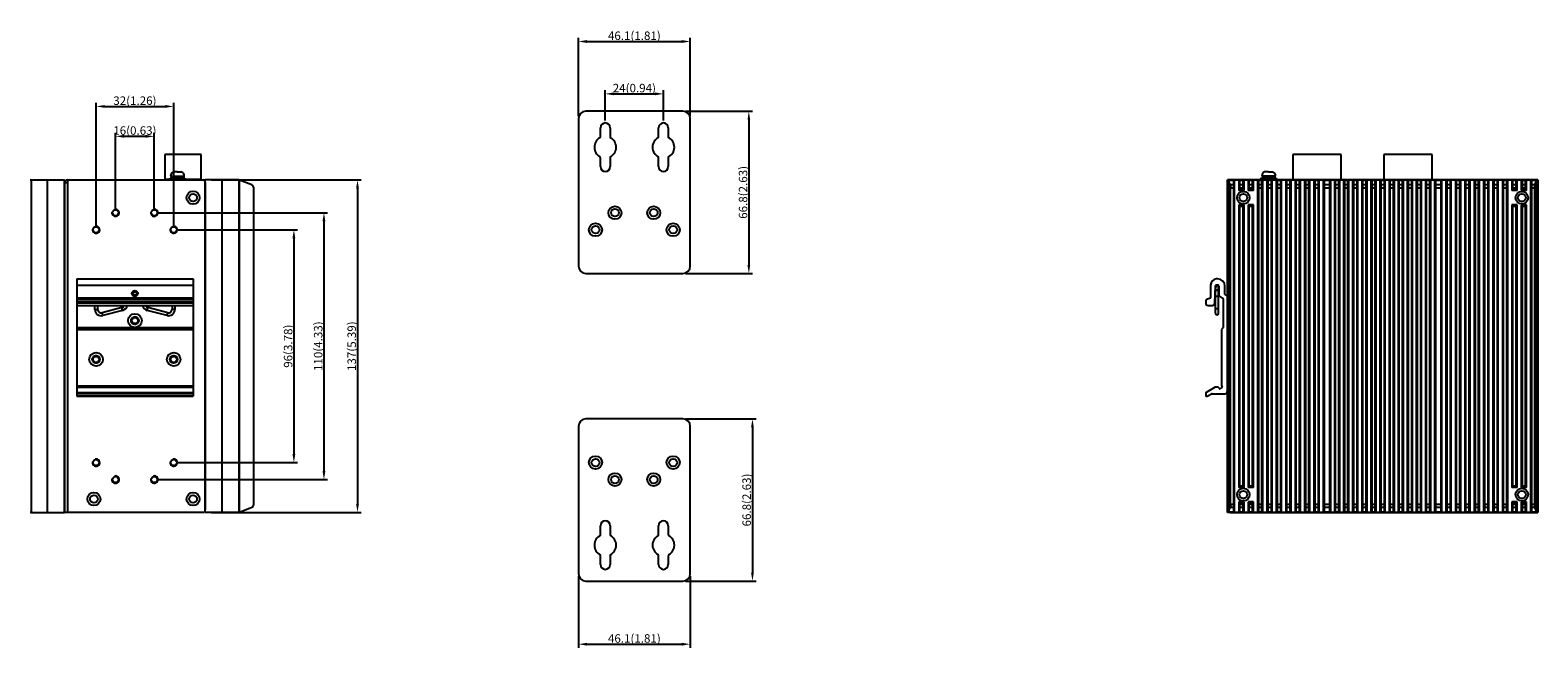
# Model space of a CAD drawing. Units: millimetres. Extents: x 5013 to 6142, y -1146 to -507.
# Drawn here: x 5520 to 6142, y -987 to -733 of the extents above; entities that cross this region are included whole.
import ezdxf

# ---------------------------------------------------------------- set-up
doc = ezdxf.new("R2010")
doc.units = ezdxf.units.MM
doc.header["$LTSCALE"] = 16.335
doc.header["$PDMODE"] = 3
doc.header["$PDSIZE"] = 8
doc.layers.get('0').update_dxf_attribs({"linetype": 'CONTINUOUS'})
doc.layers.get('Defpoints').update_dxf_attribs({"linetype": 'CONTINUOUS'})
doc.layers.add('bottom-plt', color=7, linetype='CONTINUOUS')
doc.layers.add('DIM', color=1, linetype='CONTINUOUS', lineweight=9)
doc.styles.get("Standard").update_dxf_attribs({"font": 'txt', "width": 0.85})
doc.dimstyles.get("Standard").update_dxf_attribs({"dimtxt": 3.5, "dimasz": 3.5, "dimexe": 1.5, "dimexo": 1, "dimtad": 1, "dimdec": 3, "dimtxsty": 'STANDARD', "dimcen": 0.09, "dimadec": 0, "dimazin": 0, "dimtol": 1, "dimtp": 0.001, "dimtm": 0.001, "dimtfac": 1, "dimtdec": 3, "dimtofl": 0, "dimtmove": 0, "dimatfit": 3, "dimfxl": 1, "dimtolj": 1, "dimarcsym": 0})

# ---------------------------------------------------------------- blocks, each defined once
blk = doc.blocks.new('*D846')
at = {"layer": 'Defpoints', "color": 0, "transparency": 16777216}
for p in [(5789.1, -766.2), (5789.1, -833), (5816.25, -833)]:
    blk.add_point(p, dxfattribs=at)
at = {"layer": 'DIM', "color": 0, "lineweight": -2, "transparency": 16777216}
for p, q in [((5790.1, -766.2), (5817.75, -766.2)), ((5816.25, -769.7), (5816.25, -829.5)), ((5790.1, -833), (5817.75, -833))]:
    blk.add_line(p, q, dxfattribs=at)
at = {"layer": 'DIM', "color": 0, "transparency": 16777216}
for points in [[(5815.67, -769.7), (5816.83, -769.7), (5816.25, -766.2)], [(5815.67, -829.5), (5816.83, -829.5), (5816.25, -833)]]:
    blk.add_solid(points, dxfattribs=at)
at = {"layer": 'DIM', "color": 0, "transparency": 16777216, "insert": (5813.87, -799.6), "char_height": 3.5, "attachment_point": 5, "rotation": 90}
blk.add_mtext('\\A1;66.8(2.63)', dxfattribs=at)
blk = doc.blocks.new('*D847')
at = {"layer": 'Defpoints', "color": 0, "transparency": 16777216}
for p in [(5792.1, -737.41), (5746, -769.2), (5792.1, -769.2)]:
    blk.add_point(p, dxfattribs=at)
at = {"layer": 'DIM', "color": 0, "lineweight": -2, "transparency": 16777216}
for p, q in [((5746, -768.2), (5746, -735.91)), ((5749.5, -737.41), (5788.6, -737.41)), ((5792.1, -768.2), (5792.1, -735.91))]:
    blk.add_line(p, q, dxfattribs=at)
at = {"layer": 'DIM', "color": 0, "transparency": 16777216}
for points in [[(5749.5, -736.83), (5749.5, -738), (5746, -737.41)], [(5788.6, -736.83), (5788.6, -738), (5792.1, -737.41)]]:
    blk.add_solid(points, dxfattribs=at)
at = {"layer": 'DIM', "color": 0, "transparency": 16777216, "insert": (5769.05, -735.04), "char_height": 3.5, "attachment_point": 5}
blk.add_mtext('\\A1;46.1(1.81)', dxfattribs=at)
blk = doc.blocks.new('*D848')
at = {"layer": 'Defpoints', "color": 0, "transparency": 16777216}
for p in [(5781.05, -759), (5757.05, -771), (5781.05, -771)]:
    blk.add_point(p, dxfattribs=at)
at = {"layer": 'DIM', "color": 0, "lineweight": -2, "transparency": 16777216}
for p, q in [((5757.05, -770), (5757.05, -757.5)), ((5781.05, -770), (5781.05, -757.5)), ((5760.55, -759), (5777.55, -759))]:
    blk.add_line(p, q, dxfattribs=at)
at = {"layer": 'DIM', "color": 0, "transparency": 16777216}
for points in [[(5760.55, -758.41), (5760.55, -759.58), (5757.05, -759)], [(5777.55, -758.41), (5777.55, -759.58), (5781.05, -759)]]:
    blk.add_solid(points, dxfattribs=at)
at = {"layer": 'DIM', "color": 0, "transparency": 16777216, "insert": (5769.05, -756.62), "char_height": 3.5, "attachment_point": 5}
blk.add_mtext('\\A1;24(0.94)', dxfattribs=at)
blk = doc.blocks.new('*D849')
at = {"layer": 'Defpoints', "color": 0, "transparency": 16777216}
for p in [(5746, -956.8), (5792.1, -956.8), (5792.1, -985.84)]:
    blk.add_point(p, dxfattribs=at)
at = {"layer": 'DIM', "color": 0, "lineweight": -2, "transparency": 16777216}
for p, q in [((5746, -957.8), (5746, -987.34)), ((5792.1, -957.8), (5792.1, -987.34)), ((5749.5, -985.84), (5788.6, -985.84))]:
    blk.add_line(p, q, dxfattribs=at)
at = {"layer": 'DIM', "color": 0, "transparency": 16777216}
for points in [[(5749.5, -985.26), (5749.5, -986.43), (5746, -985.84)], [(5788.6, -985.26), (5788.6, -986.43), (5792.1, -985.84)]]:
    blk.add_solid(points, dxfattribs=at)
at = {"layer": 'DIM', "color": 0, "transparency": 16777216, "insert": (5769.05, -983.47), "char_height": 3.5, "attachment_point": 5}
blk.add_mtext('\\A1;46.1(1.81)', dxfattribs=at)
blk = doc.blocks.new('*D850')
at = {"layer": 'Defpoints', "color": 0, "transparency": 16777216}
for p in [(5789.1, -893), (5789.1, -959.8), (5817.73, -959.8)]:
    blk.add_point(p, dxfattribs=at)
at = {"layer": 'DIM', "color": 0, "lineweight": -2, "transparency": 16777216}
for p, q in [((5790.1, -893), (5819.23, -893)), ((5817.73, -896.5), (5817.73, -956.3)), ((5790.1, -959.8), (5819.23, -959.8))]:
    blk.add_line(p, q, dxfattribs=at)
at = {"layer": 'DIM', "color": 0, "transparency": 16777216}
for points in [[(5817.14, -896.5), (5818.31, -896.5), (5817.73, -893)], [(5817.14, -956.3), (5818.31, -956.3), (5817.73, -959.8)]]:
    blk.add_solid(points, dxfattribs=at)
at = {"layer": 'DIM', "color": 0, "transparency": 16777216, "insert": (5815.35, -926.4), "char_height": 3.5, "attachment_point": 5, "rotation": 90}
blk.add_mtext('\\A1;66.8(2.63)', dxfattribs=at)
blk = doc.blocks.new('*D851')
at = {"layer": 'Defpoints', "color": 0, "transparency": 16777216}
for p in [(5571.15, -776.5), (5555.15, -808), (5571.15, -808)]:
    blk.add_point(p, dxfattribs=at)
at = {"layer": 'DIM', "color": 0, "lineweight": -2, "transparency": 16777216}
for p, q in [((5555.15, -807), (5555.15, -775)), ((5558.65, -776.5), (5567.65, -776.5)), ((5571.15, -807), (5571.15, -775))]:
    blk.add_line(p, q, dxfattribs=at)
at = {"layer": 'DIM', "color": 0, "transparency": 16777216}
for points in [[(5558.65, -775.91), (5558.65, -777.08), (5555.15, -776.5)], [(5567.65, -775.91), (5567.65, -777.08), (5571.15, -776.5)]]:
    blk.add_solid(points, dxfattribs=at)
at = {"layer": 'DIM', "color": 0, "transparency": 16777216, "insert": (5563.15, -774.12), "char_height": 3.5, "attachment_point": 5}
blk.add_mtext('\\A1;16(0.63)', dxfattribs=at)
blk = doc.blocks.new('*D852')
at = {"layer": 'Defpoints', "color": 0, "transparency": 16777216}
for p in [(5579.15, -764.18), (5547.15, -815), (5579.15, -815)]:
    blk.add_point(p, dxfattribs=at)
at = {"layer": 'DIM', "color": 0, "lineweight": -2, "transparency": 16777216}
for p, q in [((5547.15, -814), (5547.15, -762.68)), ((5550.65, -764.18), (5575.65, -764.18)), ((5579.15, -814), (5579.15, -762.68))]:
    blk.add_line(p, q, dxfattribs=at)
at = {"layer": 'DIM', "color": 0, "transparency": 16777216}
for points in [[(5550.65, -763.59), (5550.65, -764.76), (5547.15, -764.18)], [(5575.65, -763.59), (5575.65, -764.76), (5579.15, -764.18)]]:
    blk.add_solid(points, dxfattribs=at)
at = {"layer": 'DIM', "color": 0, "transparency": 16777216, "insert": (5563.15, -761.8), "char_height": 3.5, "attachment_point": 5}
blk.add_mtext('\\A1;32(1.26)', dxfattribs=at)
blk = doc.blocks.new('*D853')
at = {"layer": 'Defpoints', "color": 0, "transparency": 16777216}
for p in [(5571.15, -808), (5571.15, -918), (5641.08, -918)]:
    blk.add_point(p, dxfattribs=at)
at = {"layer": 'DIM', "color": 0, "lineweight": -2, "transparency": 16777216}
for p, q in [((5572.15, -808), (5642.58, -808)), ((5641.08, -811.5), (5641.08, -914.5)), ((5572.15, -918), (5642.58, -918))]:
    blk.add_line(p, q, dxfattribs=at)
at = {"layer": 'DIM', "color": 0, "transparency": 16777216}
for points in [[(5640.5, -811.5), (5641.67, -811.5), (5641.08, -808)], [(5640.5, -914.5), (5641.67, -914.5), (5641.08, -918)]]:
    blk.add_solid(points, dxfattribs=at)
at = {"layer": 'DIM', "color": 0, "transparency": 16777216, "insert": (5638.71, -863), "char_height": 3.5, "attachment_point": 5, "rotation": 90}
blk.add_mtext('\\A1;110(4.33)', dxfattribs=at)
blk = doc.blocks.new('*D854')
at = {"layer": 'Defpoints', "color": 0, "transparency": 16777216}
for p in [(5579.15, -815), (5579.15, -911), (5628.69, -911)]:
    blk.add_point(p, dxfattribs=at)
at = {"layer": 'DIM', "color": 0, "lineweight": -2, "transparency": 16777216}
for p, q in [((5580.15, -815), (5630.19, -815)), ((5628.69, -818.5), (5628.69, -907.5)), ((5580.15, -911), (5630.19, -911))]:
    blk.add_line(p, q, dxfattribs=at)
at = {"layer": 'DIM', "color": 0, "transparency": 16777216}
for points in [[(5628.11, -818.5), (5629.27, -818.5), (5628.69, -815)], [(5628.11, -907.5), (5629.27, -907.5), (5628.69, -911)]]:
    blk.add_solid(points, dxfattribs=at)
at = {"layer": 'DIM', "color": 0, "transparency": 16777216, "insert": (5626.32, -863), "char_height": 3.5, "attachment_point": 5, "rotation": 90}
blk.add_mtext('\\A1;96(3.78)', dxfattribs=at)
blk = doc.blocks.new('*D855')
at = {"layer": 'Defpoints', "color": 0, "transparency": 16777216}
for p in [(5593.77, -794.5), (5593.77, -931.5), (5654.92, -931.5)]:
    blk.add_point(p, dxfattribs=at)
at = {"layer": 'DIM', "color": 0, "lineweight": -2, "transparency": 16777216}
for p, q in [((5594.77, -794.5), (5656.42, -794.5)), ((5654.92, -798), (5654.92, -928)), ((5594.77, -931.5), (5656.42, -931.5))]:
    blk.add_line(p, q, dxfattribs=at)
at = {"layer": 'DIM', "color": 0, "transparency": 16777216}
for points in [[(5654.34, -798), (5655.5, -798), (5654.92, -794.5)], [(5654.34, -928), (5655.5, -928), (5654.92, -931.5)]]:
    blk.add_solid(points, dxfattribs=at)
at = {"layer": 'DIM', "color": 0, "transparency": 16777216, "insert": (5652.54, -863), "char_height": 3.5, "attachment_point": 5, "rotation": 90}
blk.add_mtext('\\A1;137(5.39)', dxfattribs=at)

msp = doc.modelspace()

# ---------------------------------------------------------------- linework, layer by layer
at = {"color": 7, "linetype": 'Continuous'}
for p, q in [((5746, -769.2), (5746, -830)), ((5789.1, -766.2), (5749, -766.2)), ((5792.1, -830), (5792.1, -769.2)), ((5755.05, -776.67), (5755.05, -773)), ((5759.05, -773), (5759.05, -776.67)), ((5779.05, -776.97), (5779.05, -773)), ((5783.05, -773), (5783.05, -776.97)), ((5755.05, -789), (5755.05, -785.33)), ((5759.05, -785.33), (5759.05, -789)), ((5779.05, -789), (5779.05, -785.03)), ((5783.05, -785.03), (5783.05, -789)), ((5520.33, -794.5), (5520.33, -931.5)), ((5520.34, -794.5), (5534.15, -794.5)), ((5527.15, -931.5), (5527.15, -794.5)), ((5534.15, -931.5), (5534.15, -794.5)), ((5535.35, -794.5), (5535.35, -795.5)), ((5592.15, -795.5), (5592.15, -794.5)), ((5605.97, -794.5), (5592.15, -794.5)), ((5592.15, -931.5), (5592.15, -794.5)), ((5599.15, -931.5), (5599.15, -794.5)), ((5605.97, -794.5), (5605.97, -931.5)), ((5611.39, -796.55), (5606.34, -794.57)), ((5606.34, -931.42), (5606.34, -794.57)), ((6016, -794.5), (6013.5, -794.5)), ((6013.5, -931.5), (6013.5, -794.5)), ((6013.92, -794.5), (6013.92, -931.5)), ((6013.96, -794.57), (6016, -794.57)), ((6014.69, -796.55), (6013.96, -794.57)), ((6013.96, -931.42), (6013.96, -794.57)), ((6016, -794.5), (6016, -931.5)), ((6019.88, -794.5), (6016.15, -794.5)), ((6016.5, -931.5), (6016.5, -794.5)), ((6018.18, -794.5), (6018.18, -798.8)), ((6018.68, -798.8), (6018.68, -794.5)), ((6018.68, -794.57), (6019.88, -794.57)), ((6019.88, -794.5), (6019.88, -798.8)), ((6023.75, -794.5), (6020.02, -794.5)), ((6020.38, -798.8), (6020.38, -794.5)), ((6022.05, -794.5), (6022.05, -798.8)), ((6022.55, -798.8), (6022.55, -794.5)), ((6022.55, -794.57), (6023.75, -794.57)), ((6023.75, -794.5), (6023.75, -798.8)), ((6027.63, -794.5), (6023.9, -794.5)), ((6024.25, -798.8), (6024.25, -794.5)), ((6025.93, -794.5), (6025.93, -931.5)), ((6026.43, -931.5), (6026.43, -794.5)), ((6026.43, -794.57), (6027.63, -794.57)), ((6027.63, -794.5), (6027.63, -931.5)), ((6031.5, -794.5), (6027.77, -794.5)), ((6028.13, -931.5), (6028.13, -794.5)), ((6029.8, -794.5), (6029.8, -931.5)), ((6030.3, -931.5), (6030.3, -794.5)), ((6030.3, -794.57), (6031.5, -794.57)), ((6031.5, -794.5), (6031.5, -931.5)), ((6035.38, -794.5), (6031.65, -794.5)), ((6032, -931.5), (6032, -794.5)), ((6033.68, -794.5), (6033.68, -931.5)), ((6034.18, -931.5), (6034.18, -794.5)), ((6034.18, -794.57), (6035.38, -794.57)), ((6035.38, -794.5), (6035.38, -931.5)), ((6039.25, -794.5), (6035.52, -794.5)), ((6035.88, -931.5), (6035.88, -794.5)), ((6037.55, -794.5), (6037.55, -931.5)), ((6038.05, -931.5), (6038.05, -794.5)), ((6038.05, -794.57), (6039.25, -794.57)), ((6039.25, -794.5), (6039.25, -931.5)), ((6043.13, -794.5), (6039.4, -794.5)), ((6039.75, -931.5), (6039.75, -794.5)), ((6041.43, -794.5), (6041.43, -931.5)), ((6041.93, -931.5), (6041.93, -794.5)), ((6041.93, -794.57), (6043.13, -794.57)), ((6043.13, -794.5), (6043.13, -931.5)), ((6047, -794.5), (6043.27, -794.5)), ((6043.63, -931.5), (6043.63, -794.5)), ((6045.3, -794.5), (6045.3, -931.5)), ((6045.8, -931.5), (6045.8, -794.5)), ((6045.8, -794.57), (6047, -794.57)), ((6047, -794.5), (6047, -931.5)), ((6050.88, -794.5), (6047.15, -794.5)), ((6047.5, -931.5), (6047.5, -794.5)), ((6049.18, -794.5), (6049.18, -931.5)), ((6049.68, -931.5), (6049.68, -794.5)), ((6049.68, -794.57), (6050.88, -794.57)), ((6050.88, -794.5), (6050.88, -931.5)), ((6055.6, -794.5), (6051.02, -794.5)), ((6051.38, -931.5), (6051.38, -794.5)), ((6053.05, -794.5), (6053.05, -931.5)), ((6053.55, -931.5), (6053.55, -794.5)), ((6053.55, -794.57), (6055.6, -794.57)), ((6055.6, -794.5), (6055.6, -931.5)), ((6059.35, -794.5), (6055.75, -794.5)), ((6056.1, -931.5), (6056.1, -794.5)), ((6057.65, -794.5), (6057.65, -931.5)), ((6058.15, -931.5), (6058.15, -794.5)), ((6058.15, -794.57), (6059.35, -794.57)), ((6059.35, -794.5), (6059.35, -931.5)), ((6063.1, -794.5), (6059.5, -794.5)), ((6059.85, -931.5), (6059.85, -794.5)), ((6061.4, -794.5), (6061.4, -931.5)), ((6061.9, -931.5), (6061.9, -794.5)), ((6061.9, -794.57), (6063.1, -794.57)), ((6063.1, -794.5), (6063.1, -931.5)), ((6066.85, -794.5), (6063.25, -794.5)), ((6063.6, -931.5), (6063.6, -794.5)), ((6065.15, -794.5), (6065.15, -931.5)), ((6065.65, -931.5), (6065.65, -794.5)), ((6065.65, -794.57), (6066.85, -794.57)), ((6066.85, -794.5), (6066.85, -931.5)), ((6070.6, -794.5), (6067, -794.5)), ((6067.35, -931.5), (6067.35, -794.5)), ((6068.9, -794.5), (6068.9, -931.5)), ((6069.4, -931.5), (6069.4, -794.5)), ((6069.4, -794.57), (6070.6, -794.57)), ((6070.6, -794.5), (6070.6, -931.5)), ((6074.35, -794.5), (6070.75, -794.5)), ((6071.1, -931.5), (6071.1, -794.5)), ((6072.65, -794.5), (6072.65, -931.5)), ((6073.15, -931.5), (6073.15, -794.5)), ((6073.15, -794.57), (6074.35, -794.57)), ((6074.35, -794.5), (6074.35, -931.5)), ((6078.1, -794.5), (6074.5, -794.5)), ((6074.85, -931.5), (6074.85, -794.5)), ((6076.4, -794.5), (6076.4, -931.5)), ((6076.9, -931.5), (6076.9, -794.5)), ((6076.9, -794.57), (6078.1, -794.57)), ((6078.1, -794.5), (6078.1, -931.5)), ((6081.85, -794.5), (6078.25, -794.5)), ((6078.6, -931.5), (6078.6, -794.5)), ((6080.15, -794.5), (6080.15, -931.5)), ((6080.65, -931.5), (6080.65, -794.5)), ((6080.65, -794.57), (6081.85, -794.57)), ((6081.85, -794.5), (6081.85, -931.5)), ((6085.6, -794.5), (6082, -794.5)), ((6082.35, -931.5), (6082.35, -794.5)), ((6083.9, -794.5), (6083.9, -931.5)), ((6084.4, -931.5), (6084.4, -794.5)), ((6084.4, -794.57), (6085.6, -794.57)), ((6085.6, -794.5), (6085.6, -931.5)), ((6089.35, -794.5), (6085.75, -794.5)), ((6086.1, -931.5), (6086.1, -794.5)), ((6087.65, -794.5), (6087.65, -931.5)), ((6088.15, -931.5), (6088.15, -794.5)), ((6088.15, -794.57), (6089.35, -794.57)), ((6089.35, -794.5), (6089.35, -931.5)), ((6093.1, -794.5), (6089.5, -794.5)), ((6089.85, -931.5), (6089.85, -794.5)), ((6091.4, -794.5), (6091.4, -931.5)), ((6091.9, -931.5), (6091.9, -794.5)), ((6091.9, -794.57), (6093.1, -794.57)), ((6093.1, -794.5), (6093.1, -931.5)), ((6096.85, -794.5), (6093.25, -794.5)), ((6093.6, -931.5), (6093.6, -794.5)), ((6095.15, -794.5), (6095.15, -931.5)), ((6095.65, -931.5), (6095.65, -794.5)), ((6095.65, -794.57), (6096.85, -794.57)), ((6096.85, -794.5), (6096.85, -931.5)), ((6101.45, -794.5), (6097, -794.5)), ((6097.35, -931.5), (6097.35, -794.5)), ((6098.9, -794.5), (6098.9, -931.5)), ((6099.4, -931.5), (6099.4, -794.5)), ((6099.4, -794.57), (6101.45, -794.57)), ((6101.45, -794.5), (6101.45, -931.5)), ((6105.33, -794.5), (6101.6, -794.5)), ((6101.95, -931.5), (6101.95, -794.5)), ((6103.63, -794.5), (6103.63, -931.5)), ((6104.13, -931.5), (6104.13, -794.5)), ((6104.13, -794.57), (6105.33, -794.57)), ((6105.33, -794.5), (6105.33, -931.5)), ((6109.2, -794.5), (6105.47, -794.5)), ((6105.83, -931.5), (6105.83, -794.5)), ((6107.5, -794.5), (6107.5, -931.5)), ((6108, -931.5), (6108, -794.5)), ((6108, -794.57), (6109.2, -794.57)), ((6109.2, -794.5), (6109.2, -931.5)), ((6113.08, -794.5), (6109.35, -794.5)), ((6109.7, -931.5), (6109.7, -794.5)), ((6111.38, -794.5), (6111.38, -931.5)), ((6111.88, -931.5), (6111.88, -794.5)), ((6111.88, -794.57), (6113.08, -794.57)), ((6113.08, -794.5), (6113.08, -931.5)), ((6116.95, -794.5), (6113.22, -794.5)), ((6113.58, -931.5), (6113.58, -794.5)), ((6115.25, -794.5), (6115.25, -931.5)), ((6115.75, -931.5), (6115.75, -794.5)), ((6115.75, -794.57), (6116.95, -794.57)), ((6116.95, -794.5), (6116.95, -931.5)), ((6120.83, -794.5), (6117.1, -794.5)), ((6117.45, -931.5), (6117.45, -794.5)), ((6119.13, -794.5), (6119.13, -931.5)), ((6119.63, -931.5), (6119.63, -794.5)), ((6119.63, -794.57), (6120.83, -794.57)), ((6120.83, -794.5), (6120.83, -931.5)), ((6124.7, -794.5), (6120.97, -794.5)), ((6121.33, -931.5), (6121.33, -794.5)), ((6123, -794.5), (6123, -931.5)), ((6123.5, -931.5), (6123.5, -794.5)), ((6123.5, -794.57), (6124.7, -794.57)), ((6124.7, -794.5), (6124.7, -931.5)), ((6128.58, -794.5), (6124.85, -794.5)), ((6125.2, -931.5), (6125.2, -794.5)), ((6126.88, -794.5), (6126.88, -931.5)), ((6127.38, -931.5), (6127.38, -794.5)), ((6127.38, -794.57), (6128.58, -794.57)), ((6128.58, -794.5), (6128.58, -931.5)), ((6132.45, -794.5), (6128.72, -794.5)), ((6129.08, -931.5), (6129.08, -794.5)), ((6130.75, -794.5), (6130.75, -798.8)), ((6131.25, -798.8), (6131.25, -794.5)), ((6131.25, -794.57), (6132.45, -794.57)), ((6132.45, -794.5), (6132.45, -798.8)), ((6136.33, -794.5), (6132.6, -794.5)), ((6132.95, -798.8), (6132.95, -794.5)), ((6134.63, -794.5), (6134.63, -798.8)), ((6135.13, -798.8), (6135.13, -794.5)), ((6135.13, -794.57), (6136.33, -794.57)), ((6136.33, -794.5), (6136.33, -798.8)), ((6141.5, -794.5), (6136.47, -794.5)), ((6136.83, -798.8), (6136.83, -794.5)), ((6138.5, -794.5), (6138.5, -931.5)), ((6139, -931.5), (6139, -794.5)), ((6139, -794.57), (6141.05, -794.57)), ((6140.31, -796.55), (6141.05, -794.57)), ((6141.05, -794.57), (6141.05, -931.42)), ((6141.08, -931.5), (6141.08, -794.5)), ((6141.5, -931.5), (6141.5, -794.5)), ((5612.15, -928.25), (5612.15, -797.67)), ((6016, -796.55), (6014.69, -796.55)), ((6014.8, -797.67), (6016, -797.67)), ((6014.8, -928.25), (6014.8, -797.67)), ((6020.38, -798.8), (6018.18, -798.8)), ((6019.88, -796.55), (6018.68, -796.55)), ((6018.68, -797.67), (6019.88, -797.67)), ((6019.88, -798.3), (6018.68, -798.3)), ((6024.25, -798.8), (6022.05, -798.8)), ((6023.75, -796.55), (6022.55, -796.55)), ((6022.55, -797.67), (6023.75, -797.67)), ((6023.75, -798.3), (6022.55, -798.3)), ((6027.63, -796.55), (6026.43, -796.55)), ((6026.43, -797.67), (6027.63, -797.67)), ((6031.5, -796.55), (6030.3, -796.55)), ((6030.3, -797.67), (6031.5, -797.67)), ((6035.38, -796.55), (6034.18, -796.55)), ((6034.18, -797.67), (6035.38, -797.67)), ((6039.25, -796.55), (6038.05, -796.55)), ((6038.05, -797.67), (6039.25, -797.67)), ((6043.13, -796.55), (6041.93, -796.55)), ((6041.93, -797.67), (6043.13, -797.67)), ((6047, -796.55), (6045.8, -796.55)), ((6045.8, -797.67), (6047, -797.67)), ((6050.88, -796.55), (6049.68, -796.55)), ((6049.68, -797.67), (6050.88, -797.67)), ((6055.6, -796.55), (6053.55, -796.55)), ((6053.55, -797.67), (6055.6, -797.67)), ((6059.35, -796.55), (6058.15, -796.55)), ((6058.15, -797.67), (6059.35, -797.67)), ((6063.1, -796.55), (6061.9, -796.55)), ((6061.9, -797.67), (6063.1, -797.67)), ((6066.85, -796.55), (6065.65, -796.55)), ((6065.65, -797.67), (6066.85, -797.67)), ((6070.6, -796.55), (6069.4, -796.55)), ((6069.4, -797.67), (6070.6, -797.67)), ((6074.35, -796.55), (6073.15, -796.55)), ((6073.15, -797.67), (6074.35, -797.67)), ((6078.1, -796.55), (6076.9, -796.55)), ((6076.9, -797.67), (6078.1, -797.67)), ((6081.85, -796.55), (6080.65, -796.55)), ((6080.65, -797.67), (6081.85, -797.67)), ((6085.6, -796.55), (6084.4, -796.55)), ((6084.4, -797.67), (6085.6, -797.67)), ((6089.35, -796.55), (6088.15, -796.55)), ((6088.15, -797.67), (6089.35, -797.67)), ((6093.1, -796.55), (6091.9, -796.55)), ((6091.9, -797.67), (6093.1, -797.67)), ((6096.85, -796.55), (6095.65, -796.55)), ((6095.65, -797.67), (6096.85, -797.67)), ((6101.45, -796.55), (6099.4, -796.55)), ((6099.4, -797.67), (6101.45, -797.67)), ((6105.33, -796.55), (6104.13, -796.55)), ((6104.13, -797.67), (6105.33, -797.67)), ((6109.2, -796.55), (6108, -796.55)), ((6108, -797.67), (6109.2, -797.67)), ((6113.08, -796.55), (6111.88, -796.55)), ((6111.88, -797.67), (6113.08, -797.67)), ((6116.95, -796.55), (6115.75, -796.55)), ((6115.75, -797.67), (6116.95, -797.67)), ((6120.83, -796.55), (6119.63, -796.55)), ((6119.63, -797.67), (6120.83, -797.67)), ((6124.7, -796.55), (6123.5, -796.55)), ((6123.5, -797.67), (6124.7, -797.67)), ((6128.58, -796.55), (6127.38, -796.55)), ((6127.38, -797.67), (6128.58, -797.67)), ((6132.95, -798.8), (6130.75, -798.8)), ((6132.45, -796.55), (6131.25, -796.55)), ((6131.25, -797.67), (6132.45, -797.67)), ((6132.45, -798.3), (6131.25, -798.3)), ((6136.83, -798.8), (6134.63, -798.8)), ((6136.33, -796.55), (6135.13, -796.55)), ((6135.13, -797.67), (6136.33, -797.67)), ((6136.33, -798.3), (6135.13, -798.3)), ((6140.31, -796.55), (6139, -796.55)), ((6139, -797.67), (6140.2, -797.67)), ((6140.2, -928.25), (6140.2, -797.67)), ((6020.38, -804.8), (6018.18, -804.8)), ((6018.18, -804.8), (6018.18, -921.2)), ((6018.68, -921.2), (6018.68, -804.8)), ((6018.68, -805.3), (6019.88, -805.3)), ((6019.88, -804.8), (6019.88, -921.2)), ((6020.38, -921.2), (6020.38, -804.8)), ((6024.25, -804.8), (6022.05, -804.8)), ((6022.05, -804.8), (6022.05, -921.2)), ((6022.55, -921.2), (6022.55, -804.8)), ((6022.55, -805.3), (6023.75, -805.3)), ((6023.75, -804.8), (6023.75, -921.2)), ((6024.25, -921.2), (6024.25, -804.8)), ((6132.95, -804.8), (6130.75, -804.8)), ((6130.75, -804.8), (6130.75, -921.2)), ((6131.25, -921.2), (6131.25, -804.8)), ((6131.25, -805.3), (6132.45, -805.3)), ((6132.45, -804.8), (6132.45, -921.2)), ((6132.95, -921.2), (6132.95, -804.8)), ((6136.83, -804.8), (6134.63, -804.8)), ((6134.63, -804.8), (6134.63, -921.2)), ((6135.13, -921.2), (6135.13, -804.8)), ((6135.13, -805.3), (6136.33, -805.3)), ((6136.33, -804.8), (6136.33, -921.2)), ((6136.83, -921.2), (6136.83, -804.8)), ((5539.15, -835.3), (5587.15, -835.3)), ((5539.15, -835.3), (5539.15, -883.6)), ((5539.15, -837.8), (5587.15, -837.8)), ((5587.15, -835.3), (5587.15, -883.6)), ((5749, -833), (5789.1, -833)), ((6006.6, -837.8), (6006.6, -843.01)), ((6008.33, -845.24), (6008.63, -838)), ((6008.65, -849.55), (6008.65, -838.76)), ((6008.93, -837.7), (6009.35, -837.7)), ((6009.5, -835.3), (6009.1, -835.3)), ((6009.85, -849.55), (6009.85, -838.76)), ((6009.95, -838.3), (6009.95, -842.07)), ((6012.5, -841.53), (6012.5, -838.3)), ((5539.15, -843.01), (5587.15, -843.01)), ((5539.15, -843.18), (5587.15, -843.18)), ((5539.15, -843.58), (5587.15, -843.58)), ((5539.15, -844.53), (5587.15, -844.53)), ((5539.15, -845.2), (5587.15, -845.2)), ((6004.6, -844.53), (6004.6, -845.2)), ((6006.5, -843.18), (6005.29, -843.58)), ((6010.04, -842.24), (6011.67, -843.33)), ((6011.75, -843.5), (6011.75, -855.3)), ((6013.03, -841.95), (6012.6, -841.7)), ((6013.5, -881.6), (6013.5, -842.77)), ((5539.15, -846.2), (5587.15, -846.2)), ((5546.65, -847.85), (5546.65, -846.2)), ((5546.65, -847.85), (5547.85, -847.85)), ((5547.85, -847.85), (5547.85, -846.2)), ((5557.8, -847.07), (5549.61, -849.2)), ((5549.91, -850.36), (5549.61, -849.2)), ((5558.1, -848.23), (5549.91, -850.36)), ((5558.1, -848.23), (5557.8, -847.07)), ((5568.2, -848.23), (5568.51, -847.07)), ((5576.4, -850.36), (5568.2, -848.23)), ((5576.7, -849.2), (5568.51, -847.07)), ((5576.4, -850.36), (5576.7, -849.2)), ((5578.45, -846.2), (5578.45, -847.85)), ((5579.65, -847.85), (5578.45, -847.85)), ((5579.65, -846.2), (5579.65, -847.85)), ((6005.6, -846.2), (6007.33, -846.2)), ((6008.65, -847.45), (6009.85, -847.45)), ((5539.15, -855.3), (5587.15, -855.3)), ((5539.15, -855.61), (5587.15, -855.61)), ((5539.15, -855.93), (5587.15, -855.93)), ((5539.15, -856.14), (5587.15, -856.14)), ((6011.15, -856.14), (6011.16, -879.3)), ((6011.58, -855.61), (6011.28, -855.93)), ((5539.15, -879.3), (5587.15, -879.3)), ((5539.15, -879.43), (5587.15, -879.43)), ((5539.15, -879.72), (5587.15, -879.72)), ((5539.15, -879.9), (5587.15, -879.9)), ((5539.15, -879.92), (5587.15, -879.92)), ((5539.15, -882.1), (5587.15, -882.1)), ((5539.15, -882.32), (5587.15, -882.32)), ((6004.61, -882.32), (6004.61, -883.35)), ((6008.51, -879.92), (6004.73, -882.1)), ((6009.54, -879.9), (6008.61, -879.9)), ((6010.22, -880.5), (6009.68, -879.96)), ((6011.27, -880.06), (6010.46, -880.53)), ((6011.19, -879.43), (6011.36, -879.72)), ((5539.15, -883.35), (5587.15, -883.35)), ((5539.15, -883.6), (5587.15, -883.6)), ((6004.86, -883.6), (6005.24, -883.6)), ((6005.49, -883.53), (6006.99, -882.67)), ((6007.24, -882.6), (6012.5, -882.6)), ((5789.1, -893), (5749, -893)), ((5746, -896), (5746, -956.8)), ((5792.1, -956.8), (5792.1, -896)), ((6020.38, -921.2), (6018.18, -921.2)), ((6019.88, -920.7), (6018.68, -920.7)), ((6024.25, -921.2), (6022.05, -921.2)), ((6023.75, -920.7), (6022.55, -920.7)), ((6132.95, -921.2), (6130.75, -921.2)), ((6132.45, -920.7), (6131.25, -920.7)), ((6136.83, -921.2), (6134.63, -921.2)), ((6136.33, -920.7), (6135.13, -920.7)), ((5520.35, -931.5), (5534.15, -931.5)), ((5605.96, -931.5), (5592.15, -931.5)), ((5606.34, -931.42), (5611.41, -929.36)), ((6018.53, -931.5), (6013.5, -931.5)), ((6013.96, -931.42), (6014.69, -929.36)), ((6016, -931.42), (6013.96, -931.42)), ((6014.69, -929.36), (6016, -929.36)), ((6016, -928.25), (6014.8, -928.25)), ((6018.18, -927.2), (6018.18, -931.5)), ((6020.38, -927.2), (6018.18, -927.2)), ((6018.68, -931.5), (6018.68, -927.2)), ((6018.68, -927.7), (6019.88, -927.7)), ((6019.88, -928.25), (6018.68, -928.25)), ((6018.68, -929.36), (6019.88, -929.36)), ((6019.88, -931.42), (6018.68, -931.42)), ((6022.41, -931.5), (6018.68, -931.5)), ((6019.88, -927.2), (6019.88, -931.5)), ((6020.38, -931.5), (6020.38, -927.2)), ((6022.05, -927.2), (6022.05, -931.5)), ((6024.25, -927.2), (6022.05, -927.2)), ((6022.55, -931.5), (6022.55, -927.2)), ((6022.55, -927.7), (6023.75, -927.7)), ((6023.75, -928.25), (6022.55, -928.25)), ((6022.55, -929.36), (6023.75, -929.36)), ((6023.75, -931.42), (6022.55, -931.42)), ((6026.28, -931.5), (6022.55, -931.5)), ((6023.75, -927.2), (6023.75, -931.5)), ((6024.25, -931.5), (6024.25, -927.2)), ((6027.63, -928.25), (6026.43, -928.25)), ((6026.43, -929.36), (6027.63, -929.36)), ((6027.63, -931.42), (6026.43, -931.42)), ((6030.16, -931.5), (6026.43, -931.5)), ((6031.5, -928.25), (6030.3, -928.25)), ((6030.3, -929.36), (6031.5, -929.36)), ((6031.5, -931.42), (6030.3, -931.42)), ((6034.03, -931.5), (6030.3, -931.5)), ((6035.38, -928.25), (6034.18, -928.25)), ((6034.18, -929.36), (6035.38, -929.36)), ((6035.38, -931.42), (6034.18, -931.42)), ((6037.91, -931.5), (6034.18, -931.5)), ((6039.25, -928.25), (6038.05, -928.25)), ((6038.05, -929.36), (6039.25, -929.36)), ((6039.25, -931.42), (6038.05, -931.42)), ((6041.78, -931.5), (6038.05, -931.5)), ((6043.13, -928.25), (6041.93, -928.25)), ((6041.93, -929.36), (6043.13, -929.36)), ((6043.13, -931.42), (6041.93, -931.42)), ((6045.66, -931.5), (6041.93, -931.5)), ((6047, -928.25), (6045.8, -928.25)), ((6045.8, -929.36), (6047, -929.36)), ((6047, -931.42), (6045.8, -931.42)), ((6049.53, -931.5), (6045.8, -931.5)), ((6050.88, -928.25), (6049.68, -928.25)), ((6049.68, -929.36), (6050.88, -929.36)), ((6050.88, -931.42), (6049.68, -931.42)), ((6053.41, -931.5), (6049.68, -931.5)), ((6055.6, -928.25), (6053.55, -928.25)), ((6053.55, -929.36), (6055.6, -929.36)), ((6055.6, -931.42), (6053.55, -931.42)), ((6058.01, -931.5), (6053.55, -931.5)), ((6059.35, -928.25), (6058.15, -928.25)), ((6058.15, -929.36), (6059.35, -929.36)), ((6059.35, -931.42), (6058.15, -931.42)), ((6061.76, -931.5), (6058.15, -931.5)), ((6063.1, -928.25), (6061.9, -928.25)), ((6061.9, -929.36), (6063.1, -929.36)), ((6063.1, -931.42), (6061.9, -931.42)), ((6065.51, -931.5), (6061.9, -931.5)), ((6066.85, -928.25), (6065.65, -928.25)), ((6065.65, -929.36), (6066.85, -929.36)), ((6066.85, -931.42), (6065.65, -931.42)), ((6069.26, -931.5), (6065.65, -931.5)), ((6070.6, -928.25), (6069.4, -928.25)), ((6069.4, -929.36), (6070.6, -929.36)), ((6070.6, -931.42), (6069.4, -931.42)), ((6073.01, -931.5), (6069.4, -931.5)), ((6074.35, -928.25), (6073.15, -928.25)), ((6073.15, -929.36), (6074.35, -929.36)), ((6074.35, -931.42), (6073.15, -931.42)), ((6076.76, -931.5), (6073.15, -931.5)), ((6078.1, -928.25), (6076.9, -928.25)), ((6076.9, -929.36), (6078.1, -929.36)), ((6078.1, -931.42), (6076.9, -931.42)), ((6080.51, -931.5), (6076.9, -931.5)), ((6081.85, -928.25), (6080.65, -928.25)), ((6080.65, -929.36), (6081.85, -929.36)), ((6081.85, -931.42), (6080.65, -931.42)), ((6084.26, -931.5), (6080.65, -931.5)), ((6085.6, -928.25), (6084.4, -928.25)), ((6084.4, -929.36), (6085.6, -929.36)), ((6085.6, -931.42), (6084.4, -931.42)), ((6088.01, -931.5), (6084.4, -931.5)), ((6089.35, -928.25), (6088.15, -928.25)), ((6088.15, -929.36), (6089.35, -929.36)), ((6089.35, -931.42), (6088.15, -931.42)), ((6091.76, -931.5), (6088.15, -931.5)), ((6093.1, -928.25), (6091.9, -928.25)), ((6091.9, -929.36), (6093.1, -929.36)), ((6093.1, -931.42), (6091.9, -931.42)), ((6095.51, -931.5), (6091.9, -931.5)), ((6096.85, -928.25), (6095.65, -928.25)), ((6095.65, -929.36), (6096.85, -929.36)), ((6096.85, -931.42), (6095.65, -931.42)), ((6099.26, -931.5), (6095.65, -931.5)), ((6101.45, -928.25), (6099.4, -928.25)), ((6099.4, -929.36), (6101.45, -929.36)), ((6101.45, -931.42), (6099.4, -931.42)), ((6103.98, -931.5), (6099.4, -931.5)), ((6105.33, -928.25), (6104.13, -928.25)), ((6104.13, -929.36), (6105.33, -929.36)), ((6105.33, -931.42), (6104.13, -931.42)), ((6107.86, -931.5), (6104.13, -931.5)), ((6109.2, -928.25), (6108, -928.25)), ((6108, -929.36), (6109.2, -929.36)), ((6109.2, -931.42), (6108, -931.42)), ((6111.73, -931.5), (6108, -931.5)), ((6113.08, -928.25), (6111.88, -928.25)), ((6111.88, -929.36), (6113.08, -929.36)), ((6113.08, -931.42), (6111.88, -931.42)), ((6115.61, -931.5), (6111.88, -931.5)), ((6116.95, -928.25), (6115.75, -928.25)), ((6115.75, -929.36), (6116.95, -929.36)), ((6116.95, -931.42), (6115.75, -931.42)), ((6119.48, -931.5), (6115.75, -931.5)), ((6120.83, -928.25), (6119.63, -928.25)), ((6119.63, -929.36), (6120.83, -929.36)), ((6120.83, -931.42), (6119.63, -931.42)), ((6123.36, -931.5), (6119.63, -931.5)), ((6124.7, -928.25), (6123.5, -928.25)), ((6123.5, -929.36), (6124.7, -929.36)), ((6124.7, -931.42), (6123.5, -931.42)), ((6127.23, -931.5), (6123.5, -931.5)), ((6128.58, -928.25), (6127.38, -928.25)), ((6127.38, -929.36), (6128.58, -929.36)), ((6128.58, -931.42), (6127.38, -931.42)), ((6131.11, -931.5), (6127.38, -931.5)), ((6130.75, -927.2), (6130.75, -931.5)), ((6132.95, -927.2), (6130.75, -927.2)), ((6131.25, -931.5), (6131.25, -927.2)), ((6131.25, -927.7), (6132.45, -927.7)), ((6132.45, -928.25), (6131.25, -928.25)), ((6131.25, -929.36), (6132.45, -929.36)), ((6132.45, -931.42), (6131.25, -931.42)), ((6134.98, -931.5), (6131.25, -931.5)), ((6132.45, -927.2), (6132.45, -931.5)), ((6132.95, -931.5), (6132.95, -927.2)), ((6134.63, -927.2), (6134.63, -931.5)), ((6136.83, -927.2), (6134.63, -927.2)), ((6135.13, -931.5), (6135.13, -927.2)), ((6135.13, -927.7), (6136.33, -927.7)), ((6136.33, -928.25), (6135.13, -928.25)), ((6135.13, -929.36), (6136.33, -929.36)), ((6136.33, -931.42), (6135.13, -931.42)), ((6138.86, -931.5), (6135.13, -931.5)), ((6136.33, -927.2), (6136.33, -931.5)), ((6136.83, -931.5), (6136.83, -927.2)), ((6140.2, -928.25), (6139, -928.25)), ((6139, -929.36), (6140.31, -929.36)), ((6141.05, -931.42), (6139, -931.42)), ((6141.5, -931.5), (6139, -931.5)), ((6141.05, -931.42), (6140.31, -929.36)), ((5755.05, -940.97), (5755.05, -937)), ((5759.05, -937), (5759.05, -940.97)), ((5779.05, -940.67), (5779.05, -937)), ((5783.05, -937), (5783.05, -940.67)), ((5755.05, -953), (5755.05, -949.03)), ((5759.05, -949.03), (5759.05, -953)), ((5779.05, -953), (5779.05, -949.33)), ((5783.05, -949.33), (5783.05, -953)), ((5749, -959.8), (5789.1, -959.8))]:
    msp.add_line(p, q, dxfattribs=at)
for p, q in [((5590.45, -784), (5575.45, -784)), ((5575.45, -784), (5575.45, -794.5)), ((5590.45, -794.5), (5590.45, -784)), ((6060.47, -784), (6040.47, -784)), ((6040.47, -784), (6040.47, -794.5)), ((6060.47, -794.5), (6060.47, -784)), ((6097.97, -784), (6077.97, -784)), ((6077.97, -784), (6077.97, -794.5)), ((6097.97, -794.5), (6097.97, -784)), ((5577.14, -794.3), (5575.45, -794.3)), ((5577.14, -794), (5577.14, -794.5)), ((5578.03, -793), (5578.03, -793.8)), ((5579.84, -793), (5580.64, -793.8)), ((5580.55, -793), (5581.35, -793.8)), ((5583.26, -793), (5583.26, -793.8)), ((5584.14, -794), (5584.14, -794.5)), ((5590.45, -794.3), (5584.14, -794.3)), ((6027, -794), (6027, -794.5)), ((6027.89, -793), (6027.89, -793.8)), ((6030.6, -793), (6029.8, -793.8)), ((6031.3, -793), (6030.5, -793.8)), ((6033.12, -793), (6033.12, -793.8)), ((6034, -794), (6034, -794.5)), ((6040.47, -794.3), (6060.47, -794.3)), ((6052.16, -794.5), (6057.16, -794.5)), ((6077.97, -794.3), (6097.97, -794.3)), ((6141.5, -813.55), (6141.5, -808.55))]:
    msp.add_line(p, q)
at = {"color": 3, "linetype": 'Continuous'}
for p, q in [((5535.35, -794.5), (5592.15, -794.5)), ((5535.35, -795.5), (5535.35, -931.5)), ((5592.15, -795.5), (5592.15, -930.5)), ((5534.15, -795.7), (5534.15, -931.5)), ((5535.35, -795.7), (5534.15, -795.7)), ((5591.15, -931.5), (5534.15, -931.5))]:
    msp.add_line(p, q, dxfattribs=at)
at = {"lineweight": 25}
for p, q in [((5577.14, -794), (5584.14, -794)), ((5577.14, -794.5), (5584.14, -794.5)), ((5577.89, -792.9), (5583.39, -792.9)), ((5578.03, -793), (5583.26, -793)), ((5578.03, -793.8), (5583.26, -793.8)), ((5579.34, -793), (5579.34, -792.9)), ((5579.34, -794), (5579.34, -793.8)), ((5581.94, -793), (5581.94, -792.9)), ((5581.94, -794), (5581.94, -793.8)), ((6034, -794), (6027, -794)), ((6034, -794.5), (6027, -794.5)), ((6033.25, -792.9), (6027.75, -792.9)), ((6033.12, -793), (6027.89, -793)), ((6033.12, -793.8), (6027.89, -793.8)), ((6029.2, -793), (6029.2, -792.9)), ((6029.2, -794), (6029.2, -793.8)), ((6031.8, -793), (6031.8, -792.9)), ((6031.8, -794), (6031.8, -793.8))]:
    msp.add_line(p, q, dxfattribs=at)
at = {"color": 2, "linetype": 'Continuous'}
for p, q in [((6013.5, -794.5), (6014.5, -794.5)), ((6013.5, -794.5), (6013.5, -931.5)), ((6014.6, -794.5), (6141.5, -794.5)), ((6141.5, -794.5), (6141.5, -930.5)), ((6140.5, -931.5), (6013.5, -931.5))]:
    msp.add_line(p, q, dxfattribs=at)
at = {"color": 1, "linetype": 'Continuous'}
for p in [(6141.5, -796.8), (6014.7, -931.5)]:
    msp.add_line(p, (6141.5, -931.5), dxfattribs=at)
at = {"color": 3, "linetype": 'Continuous'}
for centre in [(5587.15, -801.8), (5546.25, -926), (5587.15, -926)]:
    msp.add_circle(centre, 2.7, dxfattribs=at)
at = {"color": 7, "linetype": 'Continuous'}
for centre, radius in [((5587.15, -801.8), 1.6), ((6020.1, -801.79), 2.6), ((6020.1, -801.79), 1.6), ((6134.9, -801.79), 2.6), ((6134.9, -801.79), 1.6), ((5761.05, -808), 1.6), ((5777.05, -808), 1.6), ((5753.05, -815), 1.6), ((5785.05, -815), 1.6), ((5563.15, -841.3), 1.21), ((5563.15, -841.3), 0.708), ((5563.15, -852.45), 2.8), ((5563.15, -852.45), 1.6), ((5547.15, -868.45), 2.8), ((5547.15, -868.45), 1.6), ((5579.15, -868.45), 2.8), ((5579.15, -868.45), 1.6), ((5753.05, -911), 1.6), ((5785.05, -911), 1.6), ((5761.05, -918), 1.6), ((5777.05, -918), 1.6), ((5546.25, -926), 1.6), ((5587.15, -926), 1.6), ((6020.1, -924.19), 2.6), ((6020.1, -924.19), 1.6), ((6134.9, -924.19), 2.6), ((6134.9, -924.19), 1.6)]:
    msp.add_circle(centre, radius, dxfattribs=at)
for centre in [(5761.05, -808), (5777.05, -808), (5753.05, -815), (5785.05, -815), (5753.05, -911), (5785.05, -911), (5761.05, -918), (5777.05, -918)]:
    msp.add_circle(centre, 2.7)
for centre, radius, start, end in [((5749, -769.2), 3, 90, 180), ((5789.1, -769.2), 3, 0, 90), ((5754.55, -776.67), 0.5, 300, 0), ((5757.05, -773), 2, 0, 180), ((5759.55, -776.67), 0.5, 180, 240), ((5781.05, -773), 2, 0, 180), ((5757.05, -781), 4.5, 120, 240), ((5757.05, -781), 4.5, 300, 60), ((5781.05, -781), 4.5, 116.3878, 243.6122), ((5781.05, -781), 4.5, 296.3878, 63.6122), ((5754.55, -785.33), 0.5, 0, 60), ((5757.05, -789), 2, 180, 0), ((5759.55, -785.33), 0.5, 120, 180), ((5781.05, -789), 2, 180, 0), ((5520.34, -795.5), 1, 90.2845, 111.38862), ((5535.35, -795.7), 0.2, 90, 180), ((5605.96, -795.5), 1, 68.61138, 89.7155), ((5610.95, -797.67), 1.2, 0, 68.61138), ((5749, -830), 3, 180, 270), ((5789.1, -830), 3, 270, 0), ((6009.1, -837.8), 2.5, 90, 180), ((6008.93, -838), 0.3, 90, 180), ((6009.25, -838.75), 0.6, 360, 180), ((6009.35, -838.3), 0.6, 360, 90), ((6009.5, -838.3), 3, 360, 90), ((6005.6, -844.53), 1, 108.37057, 180), ((6005.6, -845.2), 1, 180, 270), ((6006.4, -843.01), 0.2, 300, 360), ((6007.33, -845.2), 1, 270, 357.62305), ((6008.76, -842.23), 0.3, 110.43758, 177.62305), ((6008.84, -840.36), 0.3, 177.62305, 231.84104), ((6009.25, -840.35), 0.6, 360, 180), ((6010.15, -842.07), 0.2, 180, 236.03925), ((6011.55, -843.5), 0.2, 360, 56.03925), ((6012.7, -841.53), 0.2, 180, 240), ((6012.55, -842.77), 0.95, 360, 60), ((5549.25, -847.85), 2.6, 180, 284.58877), ((5549.25, -847.85), 1.4, 180, 284.58926), ((5557.45, -845.72), 1.4, 284.58819, 339.73697), ((5557.45, -845.72), 2.6, 284.58819, 349.26445), ((5568.86, -845.72), 2.6, 190.73555, 255.41181), ((5568.86, -845.72), 1.4, 200.26303, 255.41181), ((5577.05, -847.85), 2.6, 255.41106, 0), ((5577.05, -847.85), 1.4, 255.41106, 0), ((6009.25, -849.55), 0.6, 180, 360), ((6011.4, -856.14), 0.25, 119.99998, 180.06045), ((6011.4, -855.3), 0.35, 300.00001, 360), ((6004.86, -882.32), 0.25, 120, 180), ((6008.61, -880.1), 0.2, 90, 120), ((6009.54, -880.1), 0.2, 45, 90), ((6010.36, -880.35), 0.2, 225, 300), ((6011.41, -879.3), 0.25, 180.03156, 210), ((6011.14, -879.85), 0.25, 300, 30), ((6012.5, -881.6), 1, 270, 360), ((6004.86, -883.35), 0.25, 180, 270), ((6005.24, -883.1), 0.5, 270, 300), ((6007.24, -883.1), 0.5, 90, 120), ((5749, -896), 3, 90, 180), ((5789.1, -896), 3, 0, 90), ((5520.35, -930.5), 1, 247.87039, 270), ((5605.96, -930.5), 1, 270, 292.12961), ((5610.95, -928.25), 1.2, 292.12961, 0), ((5757.05, -937), 2, 0, 180), ((5781.05, -937), 2, 0, 180), ((5757.05, -945), 4.5, 116.3878, 243.6122), ((5757.05, -945), 4.5, 296.3878, 63.6122), ((5781.05, -945), 4.5, 120, 240), ((5778.55, -940.67), 0.5, 300, 0), ((5783.55, -940.67), 0.5, 180, 240), ((5781.05, -945), 4.5, 300, 60), ((5778.55, -949.33), 0.5, 0, 60), ((5783.55, -949.33), 0.5, 120, 180), ((5749, -956.8), 3, 180, 270), ((5757.05, -953), 2, 180, 0), ((5781.05, -953), 2, 180, 0), ((5789.1, -956.8), 3, 270, 0)]:
    msp.add_arc(centre, radius, start, end, dxfattribs=at)
at = {"color": 3, "linetype": 'Continuous'}
for centre, radius, start, end in [((5535.35, -795.7), 1.2, 90, 180), ((5536.35, -795.5), 1, 90, 180), ((5591.15, -795.5), 1, 0, 90), ((5591.15, -930.5), 1, 270, 0)]:
    msp.add_arc(centre, radius, start, end, dxfattribs=at)
at = {"color": 7, "linetype": 'Continuous', "extrusion": (0, 0, -1)}
for centre, start_param, end_param in [((6014.63, -797.67), -2.768291, -1.570796), ((6140.38, -797.67), 1.570796, 2.768291), ((6014.63, -928.25), -1.570796, -0.386235), ((6140.38, -928.25), 0.386235, 1.570796)]:
    msp.add_ellipse(centre, major_axis=(0, -1.2), ratio=0.144993, start_param=start_param, end_param=end_param, dxfattribs=at)
for points in [[(5580.64, -791.1), (5580.3, -791.11), (5579.57, -791.13), (5578.52, -791.21), (5577.93, -792.02), (5577.91, -792.57), (5577.89, -792.9)], [(5580.64, -791.1), (5580.99, -791.11), (5581.72, -791.13), (5582.77, -791.21), (5583.36, -792.02), (5583.38, -792.57), (5583.39, -792.9)], [(6030.5, -791.1), (6030.16, -791.11), (6029.43, -791.13), (6028.38, -791.21), (6027.79, -792.02), (6027.77, -792.57), (6027.75, -792.9)], [(6030.5, -791.1), (6030.85, -791.11), (6031.58, -791.13), (6032.62, -791.21), (6033.22, -792.02), (6033.24, -792.57), (6033.25, -792.9)]]:
    msp.add_open_spline(points, degree=3, knots=[0, 0, 0, 0, 1.055575, 2.226478, 2.894698, 3.857531, 3.857531, 3.857531, 3.857531])
at = {"color": 7, "linetype": 'Continuous'}
for points, knots in [([(6013.96, -794.57), (6013.95, -794.55), (6013.95, -794.53), (6013.93, -794.51), (6013.93, -794.5), (6013.92, -794.5)], [0, 0, 0, 0, 0.698062, 0.897946, 1, 1, 1, 1]), ([(6141.08, -794.5), (6141.08, -794.5), (6141.07, -794.51), (6141.06, -794.53), (6141.05, -794.55), (6141.05, -794.57)], [0, 0, 0, 0, 0.102054, 0.301938, 1, 1, 1, 1]), ([(6008.65, -842.44), (6008.65, -842.44), (6008.65, -842.44), (6008.65, -842.44), (6008.65, -842.44), (6008.65, -842.44), (6008.65, -842.44), (6008.66, -842.44), (6008.66, -842.44), (6008.66, -842.44), (6008.66, -842.44), (6008.66, -842.44), (6008.66, -842.44), (6008.67, -842.44), (6008.67, -842.44), (6008.67, -842.44), (6008.68, -842.44), (6008.69, -842.44), (6008.7, -842.44), (6008.71, -842.44), (6008.72, -842.44), (6008.74, -842.44), (6008.76, -842.44), (6008.79, -842.44), (6008.83, -842.44), (6008.87, -842.44), (6008.92, -842.44), (6008.97, -842.44), (6009.02, -842.44), (6009.08, -842.44), (6009.16, -842.44), (6009.21, -842.44), (6009.25, -842.44)], [0, 0, 0, 0, 0.000079, 0.000308, 0.000686, 0.001215, 0.001895, 0.002724, 0.003704, 0.004833, 0.00754, 0.010843, 0.01474, 0.019229, 0.024309, 0.029977, 0.04307, 0.058472, 0.07614, 0.096027, 0.118089, 0.142279, 0.168543, 0.227005, 0.292903, 0.365628, 0.44445, 0.528601, 0.617293, 0.709699, 0.804974, 1, 1, 1, 1]), ([(6009.25, -842.44), (6009.29, -842.44), (6009.35, -842.44), (6009.43, -842.44), (6009.48, -842.44), (6009.54, -842.44), (6009.59, -842.44), (6009.63, -842.44), (6009.68, -842.44), (6009.72, -842.44), (6009.75, -842.44), (6009.77, -842.44), (6009.78, -842.44), (6009.8, -842.44), (6009.81, -842.44), (6009.82, -842.44), (6009.83, -842.44), (6009.83, -842.44), (6009.84, -842.44), (6009.84, -842.44), (6009.84, -842.44), (6009.85, -842.44), (6009.85, -842.44), (6009.85, -842.44), (6009.85, -842.44), (6009.85, -842.44), (6009.85, -842.44), (6009.85, -842.44), (6009.85, -842.44), (6009.85, -842.44), (6009.85, -842.44), (6009.85, -842.44), (6009.85, -842.44)], [0, 0, 0, 0, 0.195026, 0.290301, 0.382707, 0.471399, 0.55555, 0.634372, 0.707097, 0.772995, 0.831457, 0.857721, 0.881911, 0.903973, 0.92386, 0.941528, 0.95693, 0.970023, 0.975691, 0.980771, 0.98526, 0.989157, 0.99246, 0.995167, 0.996296, 0.997276, 0.998105, 0.998785, 0.999314, 0.999692, 0.999921, 1, 1, 1, 1]), ([(6013.92, -931.5), (6013.93, -931.5), (6013.93, -931.49), (6013.94, -931.47), (6013.95, -931.45), (6013.96, -931.43), (6013.96, -931.42)], [0, 0, 0, 0, 0.104103, 0.30726, 0.605975, 1, 1, 1, 1]), ([(6141.05, -931.42), (6141.05, -931.43), (6141.06, -931.45), (6141.07, -931.47), (6141.07, -931.49), (6141.08, -931.5), (6141.08, -931.5)], [0, 0, 0, 0, 0.394025, 0.69274, 0.895895, 1, 1, 1, 1])]:
    msp.add_open_spline(points, degree=3, knots=knots, dxfattribs=at)
at = {"layer": 'bottom-plt'}
for centre in [(5555.15, -808), (5571.15, -808), (5547.15, -815), (5579.15, -815), (5563.15, -852.45), (5547.15, -868.45), (5579.15, -868.45), (5547.15, -911), (5579.15, -911), (5555.15, -918), (5571.15, -918)]:
    msp.add_circle(centre, 1.25, dxfattribs=at)
for centre in [(5555.15, -808), (5571.15, -808), (5547.15, -815), (5579.15, -815), (5563.15, -852.45), (5547.15, -868.45), (5579.15, -868.45), (5547.15, -911), (5579.15, -911), (5555.15, -918), (5571.15, -918)]:
    msp.add_arc(centre, 1.5, 169.53691, 102.95335, dxfattribs=at)

# ---------------------------------------------------------------- dimensions: what is measured, and where the dimension line sits
at = {"layer": 'DIM'}
dim = msp.add_linear_dim(base=(5792.1, -737.41), p1=(5746, -769.2), p2=(5792.1, -769.2), text='<>(1.81)', dimstyle='STANDARD', override={"dimdec": 1, "dimdsep": 46, "dimtol": 0, "dimlim": 0, "dimtp": 0, "dimtm": 0, "dimtfac": 1, "dimtdec": 4, "dimtolj": 1, "dimtzin": 0}, dxfattribs=at)
dim.commit()
dim.dimension.update_dxf_attribs({"geometry": '*D847', "text_midpoint": (5769.05, -735.04)})
for base, p1, p2, angle, text, picture, middle in [((5781.05, -759), (5757.05, -771), (5781.05, -771), 0, '<>(0.94)', '*D848', (5769.05, -756.62)), ((5579.15, -764.18), (5547.15, -815), (5579.15, -815), 0, '<>(1.26)', '*D852', (5563.15, -761.8)), ((5816.25, -833), (5789.1, -766.2), (5789.1, -833), 90, '<>(2.63)', '*D846', (5813.87, -799.6)), ((5817.73, -959.8), (5789.1, -893), (5789.1, -959.8), 90, '<>(2.63)', '*D850', (5815.35, -926.4)), ((5792.1, -985.84), (5746, -956.8), (5792.1, -956.8), 0, '<>(1.81)', '*D849', (5769.05, -983.47))]:
    dim = msp.add_linear_dim(base=base, p1=p1, p2=p2, angle=angle, text=text, dimstyle='STANDARD', override={"dimdec": 1, "dimdsep": 46, "dimtol": 0, "dimlim": 0, "dimtp": 0, "dimtm": 0, "dimtfac": 1, "dimtdec": 4, "dimtolj": 1, "dimtzin": 0}, dxfattribs=at)
    dim.commit()
    dim.dimension.update_dxf_attribs({"geometry": picture, "text_midpoint": middle})
for base, p1, p2, angle, text, picture, middle in [((5571.15, -776.5), (5555.15, -808), (5571.15, -808), 0, '<>(0.63)', '*D851', (5563.15, -776.5)), ((5654.92, -931.5), (5593.77, -794.5), (5593.77, -931.5), 90, '<>(5.39)', '*D855', (5654.92, -863)), ((5641.08, -918), (5571.15, -808), (5571.15, -918), 90, '<>(4.33)', '*D853', (5641.08, -863)), ((5628.69, -911), (5579.15, -815), (5579.15, -911), 90, '<>(3.78)', '*D854', (5628.69, -863))]:
    dim = msp.add_linear_dim(base=base, p1=p1, p2=p2, angle=angle, text=text, dimstyle='STANDARD', override={"dimdec": 1, "dimdsep": 46, "dimtol": 0, "dimtp": 0, "dimtm": 0, "dimtdec": 4, "dimtzin": 0}, dxfattribs=at)
    dim.commit()
    dim.dimension.update_dxf_attribs({"geometry": picture, "text_midpoint": middle, "dimtype": 160})

doc.saveas('drawing.dxf')
